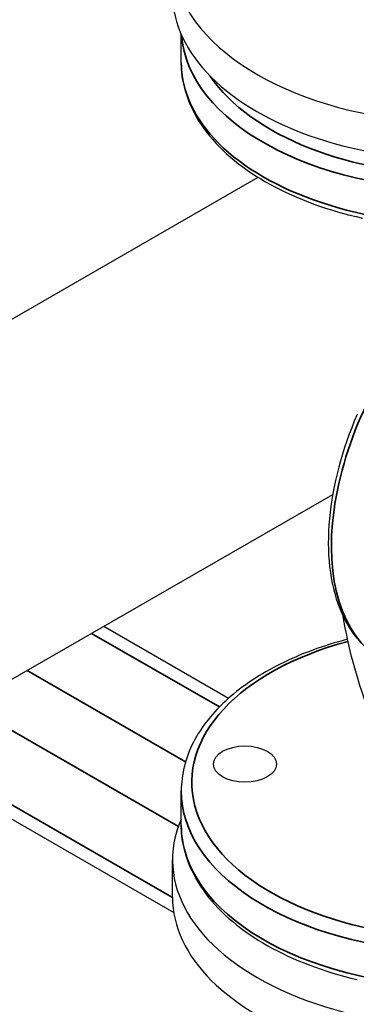
# Model space of a CAD drawing. Units: millimetres. Extents: x 0 to 21025, y 0 to 14850.
# Drawn here: x 15087 to 15183, y 3152 to 3433 of the extents above; entities that cross this region are included whole.
import ezdxf

# ---------------------------------------------------------------- set-up
doc = ezdxf.new("R2010")
doc.units = ezdxf.units.MM
doc.header["$LTSCALE"] = 25
doc.layers.add('可见 (ISO)', color=7, linetype='Continuous', lineweight=25)
doc.layers.add('可见窄的 (ISO)', color=7, linetype='Continuous', lineweight=35)

msp = doc.modelspace()

# ---------------------------------------------------------------- linework, layer by layer
at = {"layer": '可见 (ISO)'}
for p, q in [((15133.473391, 3420.588069), (15133.473391, 3428.602336)), ((14997.130678, 3296.803888), (15155.369118, 3387.927345)), ((14997.130678, 3194.101717), (15176.64367, 3297.476374)), ((15111.384166, 3259.895925), (15146.983997, 3239.395346)), ((15050.49683, 3224.83324), (15131.327294, 3178.286072)), ((15133.473391, 3203.120533), (15133.473391, 3212.931099)), ((15130.973391, 3182.681855), (15130.973391, 3193.309968))]:
    msp.add_line(p, q, dxfattribs=at)
at = {"layer": '可见 (ISO)', "flags": 128}
for points in [[(15133.473402, 3420.588061), (15133.499634, 3419.37233), (15133.578095, 3418.158105), (15133.708271, 3416.946394), (15133.889769, 3415.738185), (15134.122109, 3414.534483), (15134.404868, 3413.336272), (15134.737588, 3412.144549), (15135.119796, 3410.960331), (15135.551063, 3409.78459), (15136.03094, 3408.618344), (15136.558969, 3407.46258), (15137.134733, 3406.318277), (15137.757515, 3405.186297), (15138.426368, 3404.067042), (15139.140562, 3402.961023), (15139.899377, 3401.868696), (15140.702109, 3400.790563), (15141.548067, 3399.727079), (15142.436546, 3398.678733), (15143.366805, 3397.646013), (15144.338162, 3396.629389), (15145.349905, 3395.629352), (15146.401348, 3394.646351), (15147.491727, 3393.680912), (15148.620362, 3392.733495), (15149.786643, 3391.804425), (15150.989764, 3390.894044), (15152.228942, 3390.002695), (15153.503392, 3389.130716), (15154.812247, 3388.278501), (15156.154776, 3387.446351), (15157.530088, 3386.634678), (15158.937449, 3385.843795), (15160.376022, 3385.074068), (15161.844995, 3384.32585), (15163.343555, 3383.599514), (15164.870916, 3382.895383), (15166.426243, 3382.213845), (15168.008732, 3381.555245), (15169.617396, 3380.919908), (15171.251268, 3380.308068), (15172.909359, 3379.719979), (15174.590694, 3379.155897), (15176.294256, 3378.61608), (15178.019081, 3378.100765), (15179.764179, 3377.610216), (15181.528575, 3377.144659), (15183.311251, 3376.704374), (15185.111245, 3376.289597)], [(15183.584896, 3320.251596), (15182.80176, 3318.384377), (15182.054766, 3316.511407), (15181.344555, 3314.634228), (15180.671861, 3312.754355), (15180.037379, 3310.873327), (15179.44157, 3308.992732), (15178.884881, 3307.114037), (15178.367729, 3305.238721), (15177.890512, 3303.368282), (15177.453615, 3301.504212), (15177.057515, 3299.647965), (15176.702578, 3297.801053), (15176.389252, 3295.964942), (15176.117894, 3294.141137), (15175.888986, 3292.331095), (15175.702865, 3290.536306), (15175.559718, 3288.758171), (15175.459658, 3286.99803), (15175.402918, 3285.257172), (15175.389599, 3283.53696), (15175.419871, 3281.838706), (15175.493915, 3280.163728), (15175.611852, 3278.513373), (15175.773861, 3276.888956), (15175.980087, 3275.291805), (15176.230712, 3273.723241), (15176.525885, 3272.184526), (15176.865764, 3270.676745), (15177.250221, 3269.201263), (15177.679212, 3267.7594), (15178.152598, 3266.352517), (15178.670313, 3264.981957), (15179.232256, 3263.649072), (15179.838317, 3262.355212), (15180.488451, 3261.101696), (15181.182535, 3259.889895), (15181.920459, 3258.72116), (15182.702186, 3257.596936), (15183.527272, 3256.518975)], [(15186.685169, 3236.438486), (15186.086208, 3238.082484), (15185.507609, 3239.729026), (15184.949579, 3241.377539), (15184.412328, 3243.027459), (15183.895982, 3244.678265), (15183.400777, 3246.329376), (15182.926923, 3247.980221), (15182.474545, 3249.630278), (15182.043908, 3251.27896), (15181.635138, 3252.925732), (15181.248443, 3254.570036), (15180.884033, 3256.211296), (15180.542089, 3257.848968), (15180.222792, 3259.482502), (15179.926351, 3261.111322), (15179.65292, 3262.734901)], [(15180.884547, 3256.208999), (15179.60188, 3255.865651), (15178.329587, 3255.508976), (15177.068008, 3255.139084), (15175.817548, 3254.756068), (15174.578551, 3254.360048), (15173.351385, 3253.951137), (15172.136427, 3253.529441), (15170.934021, 3253.095073), (15169.744565, 3252.648123), (15168.568405, 3252.188721), (15167.405914, 3251.716971), (15166.257436, 3251.232995), (15165.123398, 3250.73686), (15164.004118, 3250.22871), (15162.900005, 3249.708648), (15161.811334, 3249.176832), (15160.738406, 3248.633405), (15159.68155, 3248.078487), (15158.641067, 3247.512234), (15157.617287, 3246.93476), (15156.610456, 3246.346244), (15155.620932, 3245.746791), (15154.649015, 3245.13656), (15153.69498, 3244.515691), (15152.759183, 3243.884306), (15151.841899, 3243.242561), (15150.943429, 3242.5906), (15150.064103, 3241.928542), (15149.204194, 3241.256552), (15148.364059, 3240.574743), (15147.543971, 3239.883271), (15146.744231, 3239.18227), (15145.965082, 3238.471804), (15145.206789, 3237.752046), (15144.469624, 3237.023194), (15143.753863, 3236.28546), (15143.059779, 3235.539024), (15142.387646, 3234.784106), (15141.737738, 3234.020888), (15141.110301, 3233.249588), (15140.505639, 3232.470397), (15139.923996, 3231.683526), (15139.365673, 3230.889155), (15138.830917, 3230.087505), (15138.320032, 3229.278749), (15137.833234, 3228.463129), (15137.370854, 3227.640814), (15136.933137, 3226.812004), (15136.520358, 3225.976913), (15136.132797, 3225.135733), (15135.77085, 3224.28874), (15135.434734, 3223.436329), (15135.124628, 3222.578885), (15134.840653, 3221.716834), (15134.58296, 3220.85059), (15134.351756, 3219.980514), (15134.147165, 3219.107034), (15133.969339, 3218.230557), (15133.818453, 3217.351463), (15133.69466, 3216.470175), (15133.598083, 3215.587099), (15133.528928, 3214.702617), (15133.48729, 3213.817157), (15133.473402, 3212.931095)], [(15133.473402, 3203.120531), (15133.498731, 3201.925783), (15133.574521, 3200.732463), (15133.70027, 3199.541547), (15133.875584, 3198.353968), (15134.100072, 3197.170664), (15134.373254, 3195.992589), (15134.694713, 3194.820691), (15135.064054, 3193.655909), (15135.480829, 3192.499181), (15135.944624, 3191.351473), (15136.455012, 3190.213707), (15137.011546, 3189.086851), (15137.613672, 3187.971778), (15138.260488, 3186.868897), (15138.951252, 3185.778674), (15139.685301, 3184.701553), (15140.46195, 3183.638014), (15141.28056, 3182.588482), (15142.140413, 3181.553436), (15143.040872, 3180.533325), (15143.981249, 3179.528599), (15144.960849, 3178.539728), (15145.97907, 3177.56714), (15147.035159, 3176.611319), (15148.128515, 3175.672702), (15149.258445, 3174.751699), (15150.424312, 3173.8486), (15151.625359, 3172.963717), (15152.860858, 3172.097375), (15154.12997, 3171.249953), (15155.431994, 3170.421737), (15156.766144, 3169.613084), (15158.131638, 3168.824341), (15159.527721, 3168.055836), (15160.953609, 3167.307916), (15162.408569, 3166.580897), (15163.891821, 3165.87513), (15165.40258, 3165.190946), (15166.940094, 3164.528696), (15168.503556, 3163.888694), (15170.091987, 3163.271251), (15171.704495, 3162.676561), (15173.340126, 3162.104891), (15174.997957, 3161.556454), (15176.677027, 3161.031511), (15178.376425, 3160.530292), (15180.095201, 3160.053034), (15181.832426, 3159.599964), (15183.587161, 3159.171339)]]:
    msp.add_lwpolyline(points, dxfattribs=at)
at = {"layer": '可见 (ISO)'}
for centre, major_axis, start_param, end_param in [((15213.473391, 3450.837312), (-82.5, 0), 5.0651120875, 10.6428511805), ((15213.473391, 3440.2092), (-82.5, 0), 0, 3.1415926536), ((15213.473391, 3193.309968), (82.5, 0), 2.8947837201, 6.319371916), ((15213.473391, 3182.681855), (82.5, 0), 3.1415926536, 6.2831853072)]:
    msp.add_ellipse(centre, major_axis=major_axis, ratio=0.575862, start_param=start_param, end_param=end_param, dxfattribs=at)
msp.add_ellipse((15151.632498, 3220.596927), major_axis=(9, 0), ratio=0.575862, dxfattribs=at)
at = {"layer": '可见窄的 (ISO)'}
for p, q in [((15107.879055, 3257.877466), (15144.33265, 3236.885237)), ((15089.494279, 3247.290378), (15134.69909, 3221.258658)), ((15072.490837, 3237.498746), (15132.654777, 3202.852637)), ((15054.034821, 3226.870634), (15130.973642, 3182.564513))]:
    msp.add_line(p, q, dxfattribs=at)
for centre, major_axis, ratio, start_param, end_param in [((15213.473391, 3430.398634), (-80, 0), 0.575862, 0.0425740285, 3.0990186251), ((15213.473391, 3420.588069), (80, 0), 0.575862, 3.1415926536, 6.2831853072), ((15213.473391, 3432.851275), (77, 0), 0.575862, 3.5129247458, 5.911853215), ((15226.471352, 3311.554732), (-35.431287, -61.527424), 0.578093, 4.379742399, 6.2658956113), ((15213.473391, 3215.38374), (-77, 0), 0.575862, 5.1474779401, 9.012937816), ((15213.473391, 3212.931099), (-80, 0), 0.575862, 0, 2.8868109738), ((15213.473391, 3203.120533), (80, 0), 0.575862, 3.1415926536, 6.2259189056)]:
    msp.add_ellipse(centre, major_axis=major_axis, ratio=ratio, start_param=start_param, end_param=end_param, dxfattribs=at)

doc.saveas('drawing.dxf')
